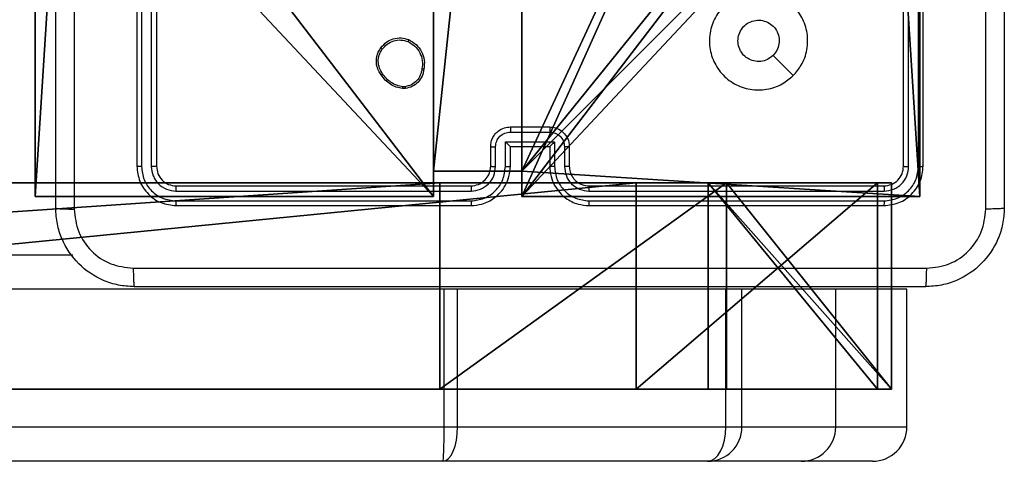
# Model space of a CAD drawing. Units: centimetres. Extents: x -313 to 365, y -270 to 274.
# Drawn here: x -46 to -36, y -118 to -114 of the extents above; entities that cross this region are included whole.
import ezdxf

# ---------------------------------------------------------------- set-up
doc = ezdxf.new("R2010")
doc.units = ezdxf.units.CM
doc.header["$LTSCALE"] = 2.54
doc.layers.get('0').update_dxf_attribs({"true_color": 0xff5454})
doc.layers.add('VP-EQ', color=7, linetype='Continuous', true_color=0x8a3492)

# ---------------------------------------------------------------- blocks, each defined once
blk = doc.blocks.new('Grupuj_57')
at = {"color": 0}
for p, q in [((46.326, 2.1, 144.131), (77.229, 2.1, 144.131)), ((46.326, 2.1, 144.131), (77.229, 2.1, 144.131)), ((57.86, 2.1), (79.228, 2.1, 0.93)), ((57.86, 2.1), (79.228, 2.1, 0.93)), ((77.229, 2.1, 144.131), (80.146, 2.1, 142.638)), ((77.229, 2.1, 144.131), (80.146, 2.1, 142.638)), ((79.228, 2.1, 0.93), (81.682, 2.1, 3.277)), ((79.228, 2.1, 0.93), (81.682, 2.1, 3.277)), ((81.826, 2.1, 37.203), (79.959, 2.1, 29.362)), ((81.682, 2.1, 3.277), (79.959, 2.1, 29.362)), ((81.826, 2.1, 37.203), (79.959, 2.1, 29.362)), ((81.682, 2.1, 3.277), (79.959, 2.1, 29.362)), ((80.146, 2.1, 142.638), (81.826, 2.1, 37.203)), ((80.146, 2.1, 142.638), (81.826, 2.1, 37.203)), ((46.326, 0, 144.131), (77.229, 0, 144.131)), ((46.326, 0, 144.131), (77.229, 0, 144.131)), ((57.86, 0), (79.228, 0, 0.93)), ((57.86, 0), (79.228, 0, 0.93)), ((77.229, 0, 144.131), (80.146, 0, 142.638)), ((77.229, 0, 144.131), (80.146, 0, 142.638)), ((79.228, 0, 0.93), (81.682, 0, 3.277)), ((79.228, 0, 0.93), (81.682, 0, 3.277)), ((81.682, 0, 3.277), (79.959, 0, 29.362)), ((81.826, 0, 37.203), (79.959, 0, 29.362)), ((81.826, 0, 37.203), (79.959, 0, 29.362)), ((81.682, 0, 3.277), (79.959, 0, 29.362)), ((80.146, 0, 142.638), (81.826, 0, 37.203)), ((80.146, 0, 142.638), (81.826, 0, 37.203))]:
    blk.add_line(p, q, dxfattribs=at)
at = {"color": 28, "true_color": 0x301b02}
for p, q in [((77.229, 0, 144.131), (77.229, 2.1, 144.131)), ((77.229, 0, 144.131), (77.229, 2.1, 144.131)), ((79.228, 0, 0.93), (79.228, 2.1, 0.93)), ((79.228, 0, 0.93), (79.228, 2.1, 0.93)), ((79.959, 0, 29.362), (79.959, 2.1, 29.362)), ((79.959, 0, 29.362), (79.959, 2.1, 29.362)), ((80.146, 0, 142.638), (80.146, 2.1, 142.638)), ((80.146, 0, 142.638), (80.146, 2.1, 142.638)), ((81.682, 0, 3.277), (81.682, 2.1, 3.277)), ((81.682, 0, 3.277), (81.682, 2.1, 3.277)), ((81.826, 0, 37.203), (81.826, 2.1, 37.203)), ((81.826, 0, 37.203), (81.826, 2.1, 37.203))]:
    blk.add_line(p, q, dxfattribs=at)
at = {"color": 0}
mesh = blk.add_polyface(dxfattribs=at)
corners = [(1.007, 2.1, 42.27), (19.901, 2.1, 54.44), (20.204, 2.1, 54.374), (19.64, 2.1, 54.608), (18.711, 2.1, 55.579), (0.565, 2.1, 77.727), (18.525, 2.1, 56.076), (18.565, 2.1, 56.62), (20.938, 2.1, 64.751), (21.232, 2.1, 65.168), (21.707, 2.1, 65.303), (1.518, 2.1, 105.98), (12.536, 2.1, 79.664), (26.93, 2.1, 135.913), (2.057, 2.1, 124.09), (2.747, 2.1, 128.01), (0.849, 2.1, 136.326), (44.717, 2.1, 6.111), (79.228, 2.1, 0.93), (57.86, 2.1), (81.682, 2.1, 3.277), (79.959, 2.1, 29.362), (61.045, 2.1, 18.316), (60.743, 2.1, 18.257), (54.634, 2.1, 18.257), (61.299, 2.1, 18.488), (62.291, 2.1, 19.572), (62.536, 2.1, 20.284), (62.536, 2.1, 21.055), (61.245, 2.1, 27.286), (61.111, 2.1, 27.592), (60.702, 2.1, 27.873), (56.324, 2.1, 29.154), (0.348, 2.1, 1.937), (35.44, 2.1, 1.036), (2.605, 2.1, 0.057), (0, 2.1, 37.489), (54.333, 2.1, 18.315), (54.079, 2.1, 18.487), (53.146, 2.1, 19.462), (52.96, 2.1, 19.958), (53, 2.1, 20.503), (55.373, 2.1, 28.633), (55.667, 2.1, 29.051), (81.826, 2.1, 37.203), (71.995, 2.1, 79.664), (80.146, 2.1, 142.638), (26.606, 2.1, 54.441), (26.204, 2.1, 54.374), (26.867, 2.1, 54.609), (27.856, 2.1, 55.689), (28.101, 2.1, 56.401), (28.101, 2.1, 57.173), (26.81, 2.1, 63.403), (26.62, 2.1, 63.769), (26.267, 2.1, 63.991), (53.357, 2.1, 129.831), (0.612, 2.1, 145.665), (46.326, 2.1, 144.131), (34.982, 2.1, 146.166), (3.88, 2.1, 147.8), (77.229, 2.1, 144.131)]
mesh.append_faces([[corners[k] for k in face] for face in [(17, 18, 19), (33, 34, 35), (59, 57, 60)]], dxfattribs={"vtx0": -1, "color": 0})
mesh.append_faces([[corners[k] for k in face] for face in [(1, 0, 3), (3, 0, 4), (4, 5, 6), (6, 5, 7), (7, 5, 8), (8, 5, 9), (9, 5, 10), (11, 12, 5), (12, 11, 13), (18, 17, 20), (20, 17, 21), (22, 17, 23), (23, 17, 24), (34, 33, 17), (37, 36, 38), (38, 36, 39), (39, 36, 40), (40, 36, 41), (41, 36, 42), (42, 36, 43), (43, 36, 32), (21, 36, 44), (44, 45, 46), (47, 0, 48), (48, 0, 2), (45, 5, 12), (58, 57, 59)]], dxfattribs={"vtx0": -1, "vtx1": -1, "color": 0})
mesh.append_faces([[corners[k] for k in face] for face in [(21, 17, 22), (17, 36, 37), (32, 36, 21), (44, 36, 45), (45, 36, 47), (45, 10, 5), (46, 13, 16), (46, 57, 58)]], dxfattribs={"vtx0": -1, "vtx1": -1, "vtx2": -1, "color": 0})
mesh.append_faces([[corners[k] for k in face] for face in [(0, 1, 2), (4, 0, 5), (13, 11, 14), (13, 14, 15), (13, 15, 16), (21, 22, 25), (21, 25, 26), (21, 26, 27), (21, 27, 28), (21, 28, 29), (21, 29, 30), (21, 30, 31), (21, 31, 32), (17, 33, 36), (17, 37, 24), (47, 36, 0), (45, 47, 49), (45, 49, 50), (45, 50, 51), (45, 51, 52), (45, 52, 53), (45, 53, 54), (45, 54, 55), (45, 55, 10), (46, 45, 56), (46, 56, 13), (46, 16, 57)]], dxfattribs={"vtx0": -1, "vtx2": -1, "color": 0})
mesh.append_faces([[corners[k] for k in face] for face in [(61, 46, 58)]], dxfattribs={"vtx1": -1, "color": 0})
at = {"color": 28, "true_color": 0x301b02}
mesh = blk.add_polyface(dxfattribs=at)
corners = [(46.326, 0, 144.131), (77.229, 2.1, 144.131), (46.326, 2.1, 144.131), (77.229, 0, 144.131)]
mesh.append_faces([[corners[k] for k in face] for face in [(0, 1, 2), (1, 0, 3)]], dxfattribs={"vtx0": -1, "color": 28})
mesh = blk.add_polyface(dxfattribs=at)
corners = [(79.228, 2.1, 0.93), (57.86, 0), (57.86, 2.1), (79.228, 0, 0.93)]
mesh.append_faces([[corners[k] for k in face] for face in [(0, 1, 2), (1, 0, 3)]], dxfattribs={"vtx0": -1, "color": 28})
mesh = blk.add_polyface(dxfattribs=at)
corners = [(77.229, 0, 144.131), (80.146, 2.1, 142.638), (77.229, 2.1, 144.131), (80.146, 0, 142.638)]
mesh.append_faces([[corners[k] for k in face] for face in [(0, 1, 2), (1, 0, 3)]], dxfattribs={"vtx0": -1, "color": 28})
mesh = blk.add_polyface(dxfattribs=at)
corners = [(81.682, 2.1, 3.277), (79.228, 0, 0.93), (79.228, 2.1, 0.93), (81.682, 0, 3.277)]
mesh.append_faces([[corners[k] for k in face] for face in [(0, 1, 2), (1, 0, 3)]], dxfattribs={"vtx0": -1, "color": 28})
mesh = blk.add_polyface(dxfattribs=at)
corners = [(79.959, 2.1, 29.362), (81.826, 0, 37.203), (79.959, 0, 29.362), (81.826, 2.1, 37.203)]
mesh.append_faces([[corners[k] for k in face] for face in [(0, 1, 2), (1, 0, 3)]], dxfattribs={"vtx0": -1, "color": 28})
mesh = blk.add_polyface(dxfattribs=at)
corners = [(81.682, 0, 3.277), (79.959, 2.1, 29.362), (79.959, 0, 29.362), (81.682, 2.1, 3.277)]
mesh.append_faces([[corners[k] for k in face] for face in [(0, 1, 2), (1, 0, 3)]], dxfattribs={"vtx0": -1, "color": 28})
mesh = blk.add_polyface(dxfattribs=at)
corners = [(81.826, 0, 37.203), (80.146, 2.1, 142.638), (80.146, 0, 142.638), (81.826, 2.1, 37.203)]
mesh.append_faces([[corners[k] for k in face] for face in [(0, 1, 2), (1, 0, 3)]], dxfattribs={"vtx0": -1, "color": 28})
at = {"color": 0}
mesh = blk.add_polyface(dxfattribs=at)
corners = [(1.007, 0, 42.27), (18.711, 0, 55.579), (0.565, 0, 77.727), (19.64, 0, 54.608), (19.901, 0, 54.44), (20.204, 0, 54.374), (26.204, 0, 54.374), (18.525, 0, 56.076), (18.565, 0, 56.62), (20.938, 0, 64.751), (21.232, 0, 65.168), (21.707, 0, 65.303), (35.44, 0, 1.036), (0.348, 0, 1.937), (2.605, 0, 0.057), (44.717, 0, 6.111), (0, 0, 37.489), (54.333, 0, 18.315), (54.634, 0, 18.257), (60.743, 0, 18.257), (54.079, 0, 18.487), (53.146, 0, 19.462), (52.96, 0, 19.958), (53, 0, 20.503), (55.373, 0, 28.633), (55.667, 0, 29.051), (56.324, 0, 29.154), (79.959, 0, 29.362), (81.826, 0, 37.203), (71.995, 0, 79.664), (80.146, 0, 142.638), (26.606, 0, 54.441), (26.867, 0, 54.609), (27.856, 0, 55.689), (28.101, 0, 56.401), (28.101, 0, 57.173), (26.81, 0, 63.403), (26.62, 0, 63.769), (26.267, 0, 63.991), (53.357, 0, 129.831), (26.93, 0, 135.913), (0.849, 0, 136.326), (0.612, 0, 145.665), (46.326, 0, 144.131), (77.229, 0, 144.131), (34.982, 0, 146.166), (3.88, 0, 147.8), (12.536, 0, 79.664), (1.518, 0, 105.98), (2.057, 0, 124.09), (2.747, 0, 128.01), (79.228, 0, 0.93), (57.86, 0), (81.682, 0, 3.277), (61.045, 0, 18.316), (61.299, 0, 18.488), (62.291, 0, 19.572), (62.536, 0, 20.284), (62.536, 0, 21.055), (61.245, 0, 27.286), (61.111, 0, 27.592), (60.702, 0, 27.873)]
mesh.append_faces([[corners[k] for k in face] for face in [(12, 13, 14), (43, 30, 44), (42, 45, 46), (51, 15, 52)]], dxfattribs={"vtx0": -1, "color": 0})
mesh.append_faces([[corners[k] for k in face] for face in [(0, 1, 2), (1, 0, 3), (3, 0, 4), (4, 0, 5), (5, 0, 6), (13, 15, 16), (17, 15, 18), (18, 15, 19), (16, 31, 0), (31, 29, 32), (32, 29, 33), (33, 29, 34), (34, 29, 35), (35, 29, 36), (36, 29, 37), (37, 29, 38), (38, 29, 11), (29, 30, 39), (39, 30, 40), (41, 30, 42), (2, 47, 48), (47, 2, 29), (48, 40, 49), (49, 40, 50), (50, 40, 41), (54, 27, 55), (55, 27, 56), (56, 27, 57), (57, 27, 58), (58, 27, 59), (59, 27, 60), (60, 27, 61), (61, 27, 26)]], dxfattribs={"vtx0": -1, "vtx1": -1, "color": 0})
mesh.append_faces([[corners[k] for k in face] for face in [(16, 15, 17), (16, 26, 27), (16, 28, 29), (16, 29, 31), (11, 29, 2), (40, 30, 41), (42, 30, 43), (15, 27, 54)]], dxfattribs={"vtx0": -1, "vtx1": -1, "vtx2": -1, "color": 0})
mesh.append_faces([[corners[k] for k in face] for face in [(2, 1, 7), (2, 7, 8), (2, 8, 9), (2, 9, 10), (2, 10, 11), (13, 12, 15), (16, 17, 20), (16, 20, 21), (16, 21, 22), (16, 22, 23), (16, 23, 24), (16, 24, 25), (16, 25, 26), (16, 27, 28), (29, 28, 30), (0, 31, 6), (42, 43, 45), (48, 47, 40), (15, 51, 53), (15, 53, 27), (15, 54, 19)]], dxfattribs={"vtx0": -1, "vtx2": -1, "color": 0})
blk = doc.blocks.new('_cianka_pionowa_du_aC11Q_LOW')
at = {"color": 18, "true_color": 0x020202}
blk.add_blockref('Grupuj_57', (0.02, -3.3, 0.01), dxfattribs=at)
blk = doc.blocks.new('Komponent_46')
at = {"color": 0}
for p, q in [((0, 0, 188.224), (0, 4.05, 188.224)), ((0, 0, -10), (0, 4.05, -10)), ((0, 0, 188.224), (0, 4.05, 188.224)), ((0, 0, -10), (0, 4.05, -10)), ((9, 4.05, 188.224), (9, 0, 188.224)), ((9, 4.05, -10), (9, 0, -10)), ((9, 4.05, -10), (9, 0, -10)), ((9, 4.05, 188.224), (9, 0, 188.224)), ((4.05, 0.258, 188.224), (4.05, 0, 188.224)), ((4.05, 0.258, 188.224), (4.95, 0.258, 188.224)), ((4.05, 0.258, -10), (4.95, 0.258, -10)), ((4.05, 0.258, -10), (4.05, 0, -10)), ((4.05, 0.258, 188.224), (4.95, 0.258, 188.224)), ((4.05, 0.258, -10), (4.05, 0.258, 188.224)), ((4.05, 0.258, -10), (4.95, 0.258, -10)), ((4.05, 0.258, -10), (4.05, 0, -10)), ((4.05, 0.258, -10), (4.05, 0.258, 188.224)), ((4.05, 0.258, 188.224), (4.05, 0, 188.224)), ((4.95, 0.258, 188.224), (4.95, 0, 188.224)), ((4.95, 0.258, -10), (4.95, 0, -10)), ((4.95, 0.258, -10), (4.95, 0.258, 188.224)), ((4.95, 0.258, 188.224), (4.95, 0, 188.224)), ((4.95, 0.258, -10), (4.95, 0.258, 188.224)), ((4.95, 0.258, -10), (4.95, 0, -10)), ((4.05, 0, 188.224), (0, 0, 188.224)), ((4.05, 0, -10), (0, 0, -10)), ((0, 0, -10), (0, 0, 188.224)), ((4.05, 0, 188.224), (0, 0, 188.224)), ((0, 0, -10), (0, 0, 188.224)), ((4.05, 0, -10), (0, 0, -10)), ((4.05, 0, -10), (4.05, 0, 188.224)), ((4.05, 0, -10), (4.05, 0, 188.224)), ((9, 0, 188.224), (4.95, 0, 188.224)), ((9, 0, -10), (4.95, 0, -10)), ((9, 0, 188.224), (4.95, 0, 188.224)), ((4.95, 0, -10), (4.95, 0, 188.224)), ((9, 0, -10), (4.95, 0, -10)), ((4.95, 0, -10), (4.95, 0, 188.224)), ((9, 0, -10), (9, 0, 188.224)), ((9, 0, -10), (9, 0, 188.224))]:
    blk.add_line(p, q, dxfattribs=at)
at = {"color": 251, "true_color": 0x646464}
mesh = blk.add_polyface(dxfattribs=at)
corners = [(9, 0, 188.224), (4.95, 0.258, 188.224), (4.95, 0, 188.224), (8.742, 4.05, 188.224), (9, 4.05, 188.224), (0, 0, 188.224), (0.258, 4.05, 188.224), (0, 4.05, 188.224), (4.05, 0, 188.224), (0.258, 4.95, 188.224), (4.05, 8.742, 188.224), (4.05, 0.258, 188.224), (4.95, 8.742, 188.224), (4.95, 9, 188.224), (9, 9, 188.224), (8.742, 4.95, 188.224), (9, 4.95, 188.224), (0, 9, 188.224), (0, 4.95, 188.224), (4.05, 9, 188.224)]
mesh.append_faces([[corners[k] for k in face] for face in [(0, 1, 2), (3, 0, 4), (5, 6, 7), (14, 15, 16), (9, 17, 18)]], dxfattribs={"vtx0": -1, "color": 251})
mesh.append_faces([[corners[k] for k in face] for face in [(6, 8, 9), (10, 11, 12), (12, 1, 13), (13, 1, 14), (15, 1, 3), (17, 9, 19), (19, 9, 10)]], dxfattribs={"vtx0": -1, "vtx1": -1, "color": 251})
mesh.append_faces([[corners[k] for k in face] for face in [(1, 0, 3), (9, 8, 10), (14, 1, 15)]], dxfattribs={"vtx0": -1, "vtx1": -1, "vtx2": -1, "color": 251})
mesh.append_faces([[corners[k] for k in face] for face in [(6, 5, 8), (10, 8, 11), (12, 11, 1)]], dxfattribs={"vtx0": -1, "vtx2": -1, "color": 251})
mesh = blk.add_polyface(dxfattribs=at)
corners = [(4.05, 9, -10), (0, 4.95, -10), (0, 9, -10), (0.258, 4.95, -10), (0.258, 4.05, -10), (4.95, 8.742, -10), (4.05, 0.258, -10), (4.05, 8.742, -10), (4.95, 0.258, -10), (0, 0, -10), (0, 4.05, -10), (4.05, 0, -10), (9, 9, -10), (4.95, 9, -10), (4.95, 0, -10), (8.742, 4.95, -10), (9, 4.95, -10), (8.742, 4.05, -10), (9, 0, -10), (9, 4.05, -10)]
mesh.append_faces([[corners[k] for k in face] for face in [(0, 1, 2), (4, 9, 10), (12, 5, 13), (15, 12, 16), (18, 17, 19)]], dxfattribs={"vtx0": -1, "color": 251})
mesh.append_faces([[corners[k] for k in face] for face in [(1, 0, 3), (3, 0, 4), (5, 6, 7), (6, 5, 8), (9, 4, 11), (7, 4, 0), (11, 7, 6), (8, 12, 14), (14, 17, 18), (17, 14, 15)]], dxfattribs={"vtx0": -1, "vtx1": -1, "color": 251})
mesh.append_faces([[corners[k] for k in face] for face in [(11, 4, 7), (5, 12, 8), (14, 12, 15)]], dxfattribs={"vtx0": -1, "vtx1": -1, "vtx2": -1, "color": 251})
mesh = blk.add_polyface(dxfattribs=at)
corners = [(0, 4.05, 188.224), (0, 0, -10), (0, 0, 188.224), (0, 4.05, -10)]
mesh.append_faces([[corners[k] for k in face] for face in [(0, 1, 2), (1, 0, 3)]], dxfattribs={"vtx0": -1, "color": 251})
mesh = blk.add_polyface(dxfattribs=at)
corners = [(9, 4.05, -10), (9, 0, 188.224), (9, 0, -10), (9, 4.05, 188.224)]
mesh.append_faces([[corners[k] for k in face] for face in [(0, 1, 2), (1, 0, 3)]], dxfattribs={"vtx0": -1, "color": 251})
mesh = blk.add_polyface(dxfattribs=at)
corners = [(4.95, 0.258, 188.224), (4.05, 0.258, -10), (4.95, 0.258, -10), (4.05, 0.258, 188.224)]
mesh.append_faces([[corners[k] for k in face] for face in [(0, 1, 2), (1, 0, 3)]], dxfattribs={"vtx0": -1, "color": 251})
mesh = blk.add_polyface(dxfattribs=at)
corners = [(4.05, 0.258, -10), (4.05, 0, 188.224), (4.05, 0, -10), (4.05, 0.258, 188.224)]
mesh.append_faces([[corners[k] for k in face] for face in [(0, 1, 2), (1, 0, 3)]], dxfattribs={"vtx0": -1, "color": 251})
mesh = blk.add_polyface(dxfattribs=at)
corners = [(4.95, 0.258, 188.224), (4.95, 0, -10), (4.95, 0, 188.224), (4.95, 0.258, -10)]
mesh.append_faces([[corners[k] for k in face] for face in [(0, 1, 2), (1, 0, 3)]], dxfattribs={"vtx0": -1, "color": 251})
mesh = blk.add_polyface(dxfattribs=at)
corners = [(4.05, 0, 188.224), (0, 0, -10), (4.05, 0, -10), (0, 0, 188.224)]
mesh.append_faces([[corners[k] for k in face] for face in [(0, 1, 2), (1, 0, 3)]], dxfattribs={"vtx0": -1, "color": 251})
mesh = blk.add_polyface(dxfattribs=at)
corners = [(9, 0, 188.224), (4.95, 0, -10), (9, 0, -10), (4.95, 0, 188.224)]
mesh.append_faces([[corners[k] for k in face] for face in [(0, 1, 2), (1, 0, 3)]], dxfattribs={"vtx0": -1, "color": 251})
blk = doc.blocks.new('Grupuj_48')
at = {"color": 0}
blk.add_blockref('Komponent_46', (0.3, 0.3), dxfattribs=at)
blk = doc.blocks.new('noga_WOODEN_LOW_1')
at = {"color": 0}
blk.add_blockref('Grupuj_48', (0, 0), dxfattribs=at)
blk = doc.blocks.new('Grupuj_1')
at = {"color": 0}
for name, p in [('noga_WOODEN_LOW_1', (117.217, 3.86, 10)), ('_cianka_pionowa_du_aC11Q_LOW', (44.382, 5.5, 44.75))]:
    blk.add_blockref(name, p, dxfattribs=at)
blk = doc.blocks.new('RC1405_')
at = {"color": 0, "linetype": 'Continuous', "lineweight": 25}
for p, q in [((3202.819, 188.943), (3203.542, 188.943)), ((3203.542, 188.943), (3204.496, 188.943)), ((3204.496, 188.943), (3207.188, 188.943)), ((3207.188, 188.943), (3238.046, 188.943)), ((3203.192, 188.593), (3202.468, 188.593)), ((3202.468, 188.593), (3202.468, 187.193)), ((3204.146, 188.593), (3203.192, 188.593)), ((3203.192, 188.593), (3203.192, 187.193)), ((3204.309, 188.593), (3204.146, 188.593)), ((3204.146, 188.593), (3204.146, 187.193)), ((3207.039, 188.593), (3204.309, 188.593)), ((3204.309, 188.593), (3204.309, 187.193)), ((3207.176, 188.593), (3207.039, 188.593)), ((3207.039, 188.593), (3207.039, 187.193)), ((3207.176, 188.593), (3207.176, 187.193)), ((3238.014, 188.593), (3207.176, 188.593)), ((3202.468, 187.193), (3203.192, 187.193)), ((3203.192, 187.193), (3204.146, 187.193)), ((3204.146, 187.193), (3204.309, 187.193)), ((3204.309, 187.193), (3207.039, 187.193)), ((3207.039, 187.193), (3207.176, 187.193)), ((3207.176, 187.193), (3238.014, 187.193)), ((3236.066, 186.843), (3210.954, 186.843)), ((3205.702, 186.343), (3202.702, 186.343)), ((3209.902, 186.343), (3206.902, 186.343)), ((3205.702, 186.295), (3202.7, 186.295)), ((3209.904, 186.295), (3206.902, 186.295)), ((3205.702, 186.195), (3202.7, 186.195)), ((3205.702, 186.143), (3202.702, 186.143)), ((3209.904, 186.195), (3206.902, 186.195)), ((3209.902, 186.143), (3206.902, 186.143)), ((3202.302, 185.943), (3202.302, 182.943)), ((3202.349, 185.945), (3202.35, 182.943)), ((3202.45, 185.945), (3202.45, 182.943)), ((3202.502, 185.943), (3202.502, 182.943)), ((3205.902, 185.743), (3205.902, 185.943)), ((3205.952, 185.745), (3205.952, 185.945)), ((3206.052, 185.695), (3206.052, 185.945)), ((3206.102, 185.743), (3206.102, 185.943)), ((3206.502, 185.943), (3206.502, 185.743)), ((3206.552, 185.945), (3206.552, 185.695)), ((3206.652, 185.945), (3206.652, 185.745)), ((3206.702, 185.943), (3206.702, 185.743)), ((3210.102, 182.943), (3210.102, 185.943)), ((3210.155, 182.943), (3210.155, 185.945)), ((3210.255, 182.943), (3210.255, 185.945)), ((3210.302, 182.943), (3210.302, 185.943)), ((3206.102, 185.743), (3206.102, 185.743)), ((3206.502, 185.743), (3206.102, 185.743)), ((3206.502, 185.743), (3206.502, 185.743)), ((3206.552, 185.695), (3206.052, 185.695)), ((3206.502, 185.595), (3206.102, 185.595)), ((3206.502, 185.543), (3206.102, 185.543)), ((3207.569, 185.153), (3207.599, 185.153)), ((3207.573, 185.134), (3207.597, 185.134))]:
    blk.add_line(p, q, dxfattribs=at)
at = {"color": 0, "linetype": 'Continuous', "lineweight": 25, "flags": 128}
blk.add_lwpolyline([(3203.624, 185.021), (3203.726, 184.919), (3203.829, 184.816)], dxfattribs=at)
at = {"color": 0, "linetype": 'Continuous', "lineweight": 25}
for centre, major_axis, ratio, start_param, end_param in [((3202.819, 188.593), (0.351, 0), 0.997859, 1.570796, 3.141593), ((3203.542, 188.593), (0, 0.35), 0.999867, 0, 1.570796), ((3204.496, 188.593), (0, 0.35), 0.998646, 0, 1.570796), ((3204.496, 188.593), (0, 0.35), 0.533198, 0, 1.570796), ((3207.188, 188.593), (0, 0.35), 0.426133, 0, 1.570796), ((3207.188, 188.593), (0, 0.35), 0.034374, 0, 1.570796)]:
    blk.add_ellipse(centre, major_axis=major_axis, ratio=ratio, start_param=start_param, end_param=end_param, dxfattribs=at)
for points, knots in [([(3201.477, 186.368), (3201.48, 186.422), (3201.487, 186.53), (3201.552, 186.73), (3201.697, 186.948), (3201.915, 187.093), (3202.115, 187.158), (3202.223, 187.164), (3202.277, 187.168)], [0, 0, 0, 0, 0.130546, 0.257575, 0.500017, 0.742666, 0.869631, 1, 1, 1, 1]), ([(3202.277, 187.168), (3202.276, 187.165), (3202.273, 187.159), (3202.27, 187.117), (3202.267, 187.055), (3202.267, 187.005), (3202.266, 186.98)], [0, 0, 0, 0, 0.249939, 0.499873, 0.749597, 1, 1, 1, 1]), ([(3202.277, 187.168), (3203.171, 187.168), (3204.959, 187.168), (3207.645, 187.168), (3209.433, 187.168), (3210.327, 187.168)], [0, 0, 0, 0, 0.333296, 0.666701, 1, 1, 1, 1]), ([(3210.338, 186.98), (3210.338, 187.005), (3210.337, 187.055), (3210.335, 187.117), (3210.331, 187.159), (3210.328, 187.165), (3210.327, 187.168)], [0, 0, 0, 0, 0.250403, 0.500127, 0.750061, 1, 1, 1, 1]), ([(3210.327, 187.168), (3210.382, 187.164), (3210.489, 187.158), (3210.689, 187.093), (3210.907, 186.948), (3211.053, 186.73), (3211.117, 186.53), (3211.124, 186.422), (3211.127, 186.368)], [0, 0, 0, 0, 0.130546, 0.257575, 0.500017, 0.742666, 0.869631, 1, 1, 1, 1]), ([(3202.266, 186.98), (3202.188, 186.971), (3202.03, 186.953), (3201.831, 186.814), (3201.692, 186.615), (3201.674, 186.457), (3201.665, 186.378)], [0, 0, 0, 0, 0.249954, 0.500054, 0.749966, 1, 1, 1, 1]), ([(3210.338, 186.98), (3209.441, 186.98), (3207.648, 186.98), (3204.956, 186.98), (3203.163, 186.98), (3202.266, 186.98)], [0, 0, 0, 0, 0.333336, 0.666664, 1, 1, 1, 1]), ([(3210.939, 186.378), (3210.93, 186.457), (3210.912, 186.615), (3210.773, 186.814), (3210.574, 186.952), (3210.417, 186.971), (3210.338, 186.98)], [0, 0, 0, 0, 0.249954, 0.500054, 0.749966, 1, 1, 1, 1]), ([(3201.477, 186.368), (3201.48, 186.369), (3201.485, 186.372), (3201.528, 186.375), (3201.59, 186.378), (3201.64, 186.378), (3201.665, 186.378)], [0, 0, 0, 0, 0.250402, 0.500126, 0.750061, 1, 1, 1, 1]), ([(3201.477, 178.318), (3201.477, 179.212), (3201.477, 181), (3201.477, 183.685), (3201.477, 185.474), (3201.477, 186.368)], [0, 0, 0, 0, 0.333296, 0.666701, 1, 1, 1, 1]), ([(3201.665, 186.378), (3201.665, 185.706), (3201.665, 184.362), (3201.665, 183.016), (3201.665, 182.343)], [0, 0, 0, 0, 0.500008, 1, 1, 1, 1]), ([(3202.702, 186.343), (3202.65, 186.337), (3202.545, 186.325), (3202.413, 186.232), (3202.32, 186.1), (3202.308, 185.995), (3202.302, 185.943)], [0, 0, 0, 0, 0.250151, 0.500128, 0.750041, 1, 1, 1, 1]), ([(3202.7, 186.295), (3202.7, 186.302), (3202.7, 186.316), (3202.701, 186.332), (3202.701, 186.341), (3202.702, 186.342), (3202.702, 186.343)], [0, 0, 0, 0, 0.279838, 0.559146, 0.779529, 1, 1, 1, 1]), ([(3206.102, 185.943), (3206.099, 185.978), (3206.094, 186.046), (3206.056, 186.137), (3206.003, 186.211), (3205.925, 186.281), (3205.823, 186.333), (3205.739, 186.34), (3205.702, 186.343)], [0, 0, 0, 0, 0.167928, 0.323661, 0.467185, 0.598489, 0.82351, 1, 1, 1, 1]), ([(3205.702, 186.295), (3205.702, 186.302), (3205.702, 186.314), (3205.702, 186.33), (3205.702, 186.34), (3205.702, 186.342), (3205.702, 186.343)], [0, 0, 0, 0, 0.250147, 0.5, 0.749853, 1, 1, 1, 1]), ([(3206.902, 186.343), (3206.865, 186.34), (3206.78, 186.333), (3206.678, 186.28), (3206.6, 186.21), (3206.548, 186.136), (3206.51, 186.045), (3206.505, 185.978), (3206.502, 185.943)], [0, 0, 0, 0, 0.177609, 0.403002, 0.534212, 0.677457, 0.832724, 1, 1, 1, 1]), ([(3206.902, 186.295), (3206.902, 186.302), (3206.902, 186.314), (3206.902, 186.33), (3206.902, 186.34), (3206.902, 186.342), (3206.902, 186.343)], [0, 0, 0, 0, 0.25015, 0.5, 0.74985, 1, 1, 1, 1]), ([(3209.904, 186.295), (3209.904, 186.302), (3209.904, 186.316), (3209.904, 186.332), (3209.903, 186.341), (3209.902, 186.342), (3209.902, 186.343)], [0, 0, 0, 0, 0.279838, 0.559146, 0.779529, 1, 1, 1, 1]), ([(3210.302, 185.943), (3210.296, 185.995), (3210.284, 186.1), (3210.191, 186.232), (3210.059, 186.325), (3209.954, 186.337), (3209.902, 186.343)], [0, 0, 0, 0, 0.250151, 0.500129, 0.750042, 1, 1, 1, 1]), ([(3210.939, 178.307), (3210.939, 179.203), (3210.939, 180.996), (3210.939, 183.689), (3210.939, 185.482), (3210.939, 186.378)], [0, 0, 0, 0, 0.333336, 0.666664, 1, 1, 1, 1]), ([(3211.127, 186.368), (3211.124, 186.369), (3211.118, 186.372), (3211.076, 186.375), (3211.014, 186.378), (3210.964, 186.378), (3210.939, 186.378)], [0, 0, 0, 0, 0.249939, 0.499873, 0.749597, 1, 1, 1, 1]), ([(3211.127, 186.368), (3211.127, 185.474), (3211.127, 183.685), (3211.127, 181), (3211.127, 179.212), (3211.127, 178.318)], [0, 0, 0, 0, 0.333296, 0.666701, 1, 1, 1, 1]), ([(3202.7, 186.295), (3202.654, 186.29), (3202.563, 186.279), (3202.465, 186.211), (3202.407, 186.141), (3202.362, 186.06), (3202.355, 185.991), (3202.349, 185.945)], [0, 0, 0, 0, 0.249619, 0.499221, 0.623817, 0.749846, 1, 1, 1, 1]), ([(3206.052, 185.945), (3206.047, 185.991), (3206.036, 186.083), (3205.955, 186.198), (3205.839, 186.278), (3205.747, 186.29), (3205.702, 186.295)], [0, 0, 0, 0, 0.250454, 0.500145, 0.750095, 1, 1, 1, 1]), ([(3206.902, 186.295), (3206.857, 186.29), (3206.765, 186.278), (3206.649, 186.198), (3206.568, 186.083), (3206.558, 185.991), (3206.552, 185.945)], [0, 0, 0, 0, 0.249904, 0.499848, 0.749541, 1, 1, 1, 1]), ([(3210.255, 185.945), (3210.249, 185.991), (3210.238, 186.082), (3210.171, 186.18), (3210.101, 186.238), (3210.019, 186.282), (3209.95, 186.29), (3209.904, 186.295)], [0, 0, 0, 0, 0.249619, 0.499221, 0.623817, 0.749846, 1, 1, 1, 1]), ([(3202.7, 186.195), (3202.667, 186.191), (3202.618, 186.186), (3202.56, 186.154), (3202.509, 186.113), (3202.461, 186.043), (3202.453, 185.978), (3202.45, 185.945)], [0, 0, 0, 0, 0.250153, 0.37617, 0.500781, 0.750383, 1, 1, 1, 1]), ([(3202.702, 186.143), (3202.676, 186.14), (3202.623, 186.134), (3202.557, 186.087), (3202.511, 186.021), (3202.505, 185.969), (3202.502, 185.943)], [0, 0, 0, 0, 0.250209, 0.500129, 0.749985, 1, 1, 1, 1]), ([(3202.702, 186.143), (3202.702, 186.144), (3202.701, 186.146), (3202.7, 186.16), (3202.7, 186.177), (3202.7, 186.189), (3202.7, 186.195)], [0, 0, 0, 0, 0.279843, 0.559005, 0.779447, 1, 1, 1, 1]), ([(3205.952, 185.945), (3205.948, 185.978), (3205.94, 186.043), (3205.883, 186.126), (3205.8, 186.183), (3205.734, 186.191), (3205.702, 186.195)], [0, 0, 0, 0, 0.250454, 0.500149, 0.750098, 1, 1, 1, 1]), ([(3205.702, 186.143), (3205.702, 186.143), (3205.702, 186.143), (3205.702, 186.146), (3205.702, 186.151), (3205.702, 186.158), (3205.702, 186.166), (3205.702, 186.175), (3205.702, 186.185), (3205.702, 186.192), (3205.702, 186.195)], [0, 0, 0, 0, 0.125044, 0.250192, 0.375253, 0.5, 0.624747, 0.749808, 0.874956, 1, 1, 1, 1]), ([(3205.902, 185.943), (3205.9, 185.962), (3205.898, 185.996), (3205.881, 186.034), (3205.869, 186.053), (3205.864, 186.059), (3205.864, 186.06), (3205.864, 186.06), (3205.864, 186.06), (3205.864, 186.06), (3205.864, 186.06), (3205.857, 186.07), (3205.84, 186.089), (3205.81, 186.113), (3205.764, 186.136), (3205.726, 186.14), (3205.702, 186.143)], [0, 0, 0, 0, 0.189211, 0.320293, 0.392972, 0.397941, 0.400083, 0.400334, 0.400459, 0.400474, 0.400482, 0.400485, 0.51069, 0.642687, 0.768395, 1, 1, 1, 1]), ([(3206.902, 186.195), (3206.87, 186.191), (3206.804, 186.184), (3206.721, 186.126), (3206.664, 186.043), (3206.656, 185.978), (3206.652, 185.945)], [0, 0, 0, 0, 0.2504328, 0.500125, 0.750064, 1, 1, 1, 1]), ([(3206.902, 186.143), (3206.876, 186.14), (3206.828, 186.134), (3206.767, 186.095), (3206.729, 186.048), (3206.706, 185.995), (3206.704, 185.961), (3206.702, 185.943)], [0, 0, 0, 0, 0.244434, 0.457338, 0.675442, 0.824543, 1, 1, 1, 1]), ([(3206.902, 186.143), (3206.902, 186.143), (3206.902, 186.143), (3206.902, 186.146), (3206.902, 186.151), (3206.902, 186.158), (3206.902, 186.166), (3206.902, 186.175), (3206.902, 186.185), (3206.902, 186.192), (3206.902, 186.195)], [0, 0, 0, 0, 0.125044, 0.250195, 0.375257, 0.5, 0.624743, 0.749805, 0.874956, 1, 1, 1, 1]), ([(3209.902, 186.143), (3209.902, 186.144), (3209.903, 186.146), (3209.904, 186.16), (3209.904, 186.177), (3209.904, 186.189), (3209.904, 186.195)], [0, 0, 0, 0, 0.279843, 0.559005, 0.779447, 1, 1, 1, 1]), ([(3210.102, 185.943), (3210.099, 185.969), (3210.093, 186.021), (3210.047, 186.087), (3209.981, 186.134), (3209.928, 186.14), (3209.902, 186.143)], [0, 0, 0, 0, 0.250208, 0.50013, 0.749986, 1, 1, 1, 1]), ([(3210.155, 185.945), (3210.151, 185.978), (3210.145, 186.027), (3210.114, 186.085), (3210.072, 186.135), (3210.002, 186.183), (3209.937, 186.191), (3209.904, 186.195)], [0, 0, 0, 0, 0.250153, 0.37617, 0.500781, 0.750383, 1, 1, 1, 1]), ([(3202.349, 185.945), (3202.342, 185.945), (3202.328, 185.945), (3202.313, 185.944), (3202.304, 185.943), (3202.303, 185.943), (3202.302, 185.943)], [0, 0, 0, 0, 0.279838, 0.559146, 0.779529, 1, 1, 1, 1]), ([(3202.502, 185.943), (3202.501, 185.943), (3202.499, 185.944), (3202.485, 185.945), (3202.467, 185.945), (3202.455, 185.945), (3202.45, 185.945)], [0, 0, 0, 0, 0.279843, 0.559004, 0.779447, 1, 1, 1, 1]), ([(3205.902, 185.943), (3205.903, 185.943), (3205.904, 185.944), (3205.916, 185.944), (3205.932, 185.945), (3205.945, 185.945), (3205.952, 185.945)], [0, 0, 0, 0, 0.250168, 0.5, 0.749832, 1, 1, 1, 1]), ([(3206.052, 185.945), (3206.058, 185.945), (3206.072, 185.945), (3206.088, 185.944), (3206.1, 185.944), (3206.101, 185.943), (3206.102, 185.943)], [0, 0, 0, 0, 0.250171, 0.5, 0.749829, 1, 1, 1, 1]), ([(3206.552, 185.945), (3206.546, 185.945), (3206.533, 185.945), (3206.516, 185.944), (3206.504, 185.944), (3206.503, 185.943), (3206.502, 185.943)], [0, 0, 0, 0, 0.2501727, 0.5, 0.7498273, 1, 1, 1, 1]), ([(3206.702, 185.943), (3206.701, 185.943), (3206.7, 185.944), (3206.688, 185.944), (3206.672, 185.945), (3206.659, 185.945), (3206.652, 185.945)], [0, 0, 0, 0, 0.250169, 0.5, 0.749831, 1, 1, 1, 1]), ([(3210.102, 185.943), (3210.103, 185.943), (3210.105, 185.944), (3210.119, 185.945), (3210.137, 185.945), (3210.149, 185.945), (3210.155, 185.945)], [0, 0, 0, 0, 0.279843, 0.559005, 0.779447, 1, 1, 1, 1]), ([(3210.255, 185.945), (3210.262, 185.945), (3210.276, 185.945), (3210.291, 185.944), (3210.3, 185.943), (3210.302, 185.943), (3210.302, 185.943)], [0, 0, 0, 0, 0.2798378, 0.5591459, 0.7795287, 1, 1, 1, 1]), ([(3205.902, 185.743), (3205.903, 185.743), (3205.905, 185.744), (3205.918, 185.744), (3205.935, 185.745), (3205.946, 185.745), (3205.952, 185.745)], [0, 0, 0, 0, 0.279845, 0.55908, 0.779488, 1, 1, 1, 1]), ([(3206.102, 185.543), (3206.082, 185.544), (3206.038, 185.548), (3205.985, 185.577), (3205.948, 185.613), (3205.923, 185.65), (3205.906, 185.694), (3205.903, 185.726), (3205.902, 185.743)], [0, 0, 0, 0, 0.192248, 0.422509, 0.552507, 0.692093, 0.841259, 1, 1, 1, 1]), ([(3206.102, 185.595), (3206.082, 185.597), (3206.043, 185.602), (3205.993, 185.636), (3205.959, 185.686), (3205.954, 185.725), (3205.952, 185.745)], [0, 0, 0, 0, 0.249903, 0.499849, 0.749544, 1, 1, 1, 1]), ([(3206.052, 185.695), (3206.057, 185.7), (3206.068, 185.711), (3206.082, 185.724), (3206.091, 185.733), (3206.097, 185.739), (3206.101, 185.742), (3206.102, 185.742), (3206.102, 185.743)], [0, 0, 0, 0, 0.251476, 0.502491, 0.646471, 0.77567, 0.892481, 1, 1, 1, 1]), ([(3206.652, 185.745), (3206.65, 185.725), (3206.645, 185.686), (3206.611, 185.636), (3206.561, 185.602), (3206.522, 185.597), (3206.502, 185.595)], [0, 0, 0, 0, 0.250457, 0.500151, 0.750096, 1, 1, 1, 1]), ([(3206.702, 185.743), (3206.701, 185.726), (3206.699, 185.694), (3206.681, 185.65), (3206.657, 185.614), (3206.619, 185.577), (3206.567, 185.548), (3206.522, 185.544), (3206.502, 185.543)], [0, 0, 0, 0, 0.158211, 0.307, 0.446359, 0.576282, 0.806845, 1, 1, 1, 1]), ([(3206.552, 185.695), (3206.547, 185.7), (3206.536, 185.711), (3206.522, 185.724), (3206.513, 185.733), (3206.507, 185.739), (3206.503, 185.742), (3206.502, 185.742), (3206.502, 185.743)], [0, 0, 0, 0, 0.25147, 0.502487, 0.646497, 0.775725, 0.892512, 1, 1, 1, 1]), ([(3206.702, 185.743), (3206.701, 185.743), (3206.699, 185.744), (3206.686, 185.744), (3206.67, 185.745), (3206.658, 185.745), (3206.652, 185.745)], [0, 0, 0, 0, 0.279846, 0.559079, 0.779488, 1, 1, 1, 1]), ([(3206.102, 185.543), (3206.102, 185.543), (3206.102, 185.543), (3206.102, 185.546), (3206.102, 185.551), (3206.102, 185.558), (3206.102, 185.566), (3206.102, 185.575), (3206.102, 185.585), (3206.102, 185.591), (3206.102, 185.595)], [0, 0, 0, 0, 0.125043, 0.250192, 0.375253, 0.5, 0.624747, 0.749808, 0.874957, 1, 1, 1, 1]), ([(3206.502, 185.543), (3206.502, 185.543), (3206.502, 185.543), (3206.502, 185.546), (3206.502, 185.551), (3206.502, 185.558), (3206.502, 185.566), (3206.502, 185.575), (3206.502, 185.585), (3206.502, 185.591), (3206.502, 185.595)], [0, 0, 0, 0, 0.125043, 0.250193, 0.375254, 0.5, 0.624746, 0.749807, 0.874957, 1, 1, 1, 1]), ([(3203.624, 185.021), (3203.66, 185.051), (3203.739, 185.118), (3203.893, 185.17), (3204.063, 185.169), (3204.226, 185.113), (3204.359, 185.005), (3204.449, 184.86), (3204.486, 184.694), (3204.466, 184.524), (3204.39, 184.37), (3204.269, 184.25), (3204.114, 184.177), (3203.943, 184.159), (3203.777, 184.199), (3203.633, 184.292), (3203.528, 184.426), (3203.474, 184.589), (3203.476, 184.759), (3203.529, 184.911), (3203.595, 184.987), (3203.624, 185.021)], [0, 0, 0, 0, 0.044736, 0.098639, 0.151934, 0.205874, 0.260191, 0.313198, 0.366982, 0.420857, 0.474336, 0.527986, 0.581906, 0.635427, 0.689069, 0.742821, 0.79663, 0.850209, 0.903793, 0.957775, 1, 1, 1, 1]), ([(3207.381, 184.956), (3207.386, 184.98), (3207.395, 185.028), (3207.439, 185.089), (3207.497, 185.135), (3207.545, 185.147), (3207.569, 185.153)], [0, 0, 0, 0, 0.249998, 0.500009, 0.746665, 1, 1, 1, 1]), ([(3207.401, 184.954), (3207.405, 184.976), (3207.414, 185.02), (3207.453, 185.075), (3207.507, 185.118), (3207.551, 185.129), (3207.573, 185.134)], [0, 0, 0, 0, 0.249959, 0.499926, 0.749774, 1, 1, 1, 1]), ([(3207.573, 185.134), (3207.572, 185.137), (3207.571, 185.142), (3207.57, 185.148), (3207.57, 185.152), (3207.569, 185.153), (3207.569, 185.153)], [0, 0, 0, 0, 0.250144, 0.5, 0.749856, 1, 1, 1, 1]), ([(3207.599, 185.153), (3207.599, 185.153), (3207.599, 185.152), (3207.598, 185.147), (3207.597, 185.141), (3207.597, 185.136), (3207.597, 185.134)], [0, 0, 0, 0, 0.279593, 0.558992, 0.77929, 1, 1, 1, 1]), ([(3207.597, 185.134), (3207.617, 185.13), (3207.658, 185.122), (3207.714, 185.093), (3207.764, 185.054), (3207.788, 185.02), (3207.801, 185.003)], [0, 0, 0, 0, 0.249918, 0.499992, 0.75007, 1, 1, 1, 1]), ([(3207.599, 185.153), (3207.62, 185.149), (3207.664, 185.141), (3207.724, 185.11), (3207.777, 185.069), (3207.803, 185.032), (3207.817, 185.014)], [0, 0, 0, 0, 0.246997, 0.495988, 0.746985, 1, 1, 1, 1]), ([(3207.817, 185.014), (3207.816, 185.014), (3207.816, 185.014), (3207.813, 185.012), (3207.81, 185.01), (3207.807, 185.008), (3207.804, 185.006), (3207.802, 185.004), (3207.801, 185.003)], [0, 0, 0, 0, 0.217874, 0.4566589, 0.5842823, 0.7174657, 0.8561172, 1, 1, 1, 1]), ([(3207.817, 185.014), (3207.826, 185), (3207.848, 184.968), (3207.867, 184.903), (3207.865, 184.838), (3207.847, 184.781), (3207.83, 184.754), (3207.821, 184.74)], [0, 0, 0, 0, 0.172913, 0.397083, 0.672266, 0.829707, 1, 1, 1, 1]), ([(3207.536, 184.655), (3207.51, 184.67), (3207.457, 184.701), (3207.402, 184.775), (3207.372, 184.864), (3207.378, 184.925), (3207.381, 184.956)], [0, 0, 0, 0, 0.245326, 0.500041, 0.742727, 1, 1, 1, 1]), ([(3207.381, 184.956), (3207.381, 184.956), (3207.382, 184.956), (3207.385, 184.956), (3207.389, 184.955), (3207.392, 184.955), (3207.396, 184.954), (3207.399, 184.954), (3207.401, 184.954)], [0, 0, 0, 0, 0.219152, 0.458316, 0.585814, 0.718692, 0.85684, 1, 1, 1, 1]), ([(3207.544, 184.674), (3207.519, 184.689), (3207.47, 184.717), (3207.42, 184.787), (3207.392, 184.869), (3207.398, 184.925), (3207.401, 184.954)], [0, 0, 0, 0, 0.24995, 0.499915, 0.749749, 1, 1, 1, 1]), ([(3207.801, 185.003), (3207.813, 184.984), (3207.837, 184.946), (3207.849, 184.878), (3207.84, 184.81), (3207.817, 184.772), (3207.805, 184.752)], [0, 0, 0, 0, 0.249962, 0.499933, 0.749783, 1, 1, 1, 1]), ([(3204.187, 184.668), (3204.185, 184.644), (3204.18, 184.597), (3204.144, 184.534), (3204.091, 184.486), (3204.024, 184.459), (3203.953, 184.455), (3203.884, 184.475), (3203.825, 184.517), (3203.784, 184.576), (3203.764, 184.645), (3203.769, 184.717), (3203.793, 184.776), (3203.819, 184.805), (3203.829, 184.816)], [0, 0, 0, 0, 0.085849, 0.171701, 0.257506, 0.34329, 0.4291, 0.514999, 0.600978, 0.686987, 0.772999, 0.858939, 0.944849, 1, 1, 1, 1]), ([(3203.829, 184.816), (3203.847, 184.831), (3203.884, 184.861), (3203.954, 184.88), (3204.025, 184.876), (3204.091, 184.849), (3204.144, 184.801), (3204.18, 184.738), (3204.185, 184.691), (3204.187, 184.668)], [0, 0, 0, 0, 0.1430364, 0.2860696, 0.4290533, 0.5722543, 0.7155107, 0.8587835, 1, 1, 1, 1]), ([(3207.821, 184.74), (3207.801, 184.717), (3207.766, 184.677), (3207.691, 184.644), (3207.613, 184.633), (3207.561, 184.648), (3207.536, 184.655)], [0, 0, 0, 0, 0.277672, 0.499916, 0.750891, 1, 1, 1, 1]), ([(3207.805, 184.752), (3207.789, 184.733), (3207.757, 184.696), (3207.689, 184.664), (3207.615, 184.654), (3207.567, 184.668), (3207.544, 184.674)], [0, 0, 0, 0, 0.250248, 0.500083, 0.750044, 1, 1, 1, 1]), ([(3207.821, 184.74), (3207.821, 184.74), (3207.821, 184.741), (3207.817, 184.744), (3207.812, 184.748), (3207.807, 184.751), (3207.805, 184.752)], [0, 0, 0, 0, 0.250161, 0.500005, 0.749847, 1, 1, 1, 1]), ([(3207.536, 184.655), (3207.536, 184.656), (3207.536, 184.656), (3207.537, 184.659), (3207.539, 184.663), (3207.54, 184.666), (3207.542, 184.67), (3207.543, 184.673), (3207.544, 184.674)], [0, 0, 0, 0, 0.217041, 0.455522, 0.583186, 0.716589, 0.855622, 1, 1, 1, 1])]:
    blk.add_open_spline(points, degree=3, knots=knots, dxfattribs=at)
blk = doc.blocks.new('RC1405_2D')
at = {"color": 0, "rotation": 180}
blk.add_blockref('RC1405_', (3703.562, 435.25), dxfattribs=at)

msp = doc.modelspace()

# ---------------------------------------------------------------- block references
at = {"color": 0}
msp.add_blockref('Grupuj_1', (-163.835, -119.554), dxfattribs=at)
at = {"layer": 'VP-EQ', "color": 0}
msp.add_blockref('RC1405_2D', (-538.545, -364.393), dxfattribs=at)

doc.saveas('drawing.dxf')
